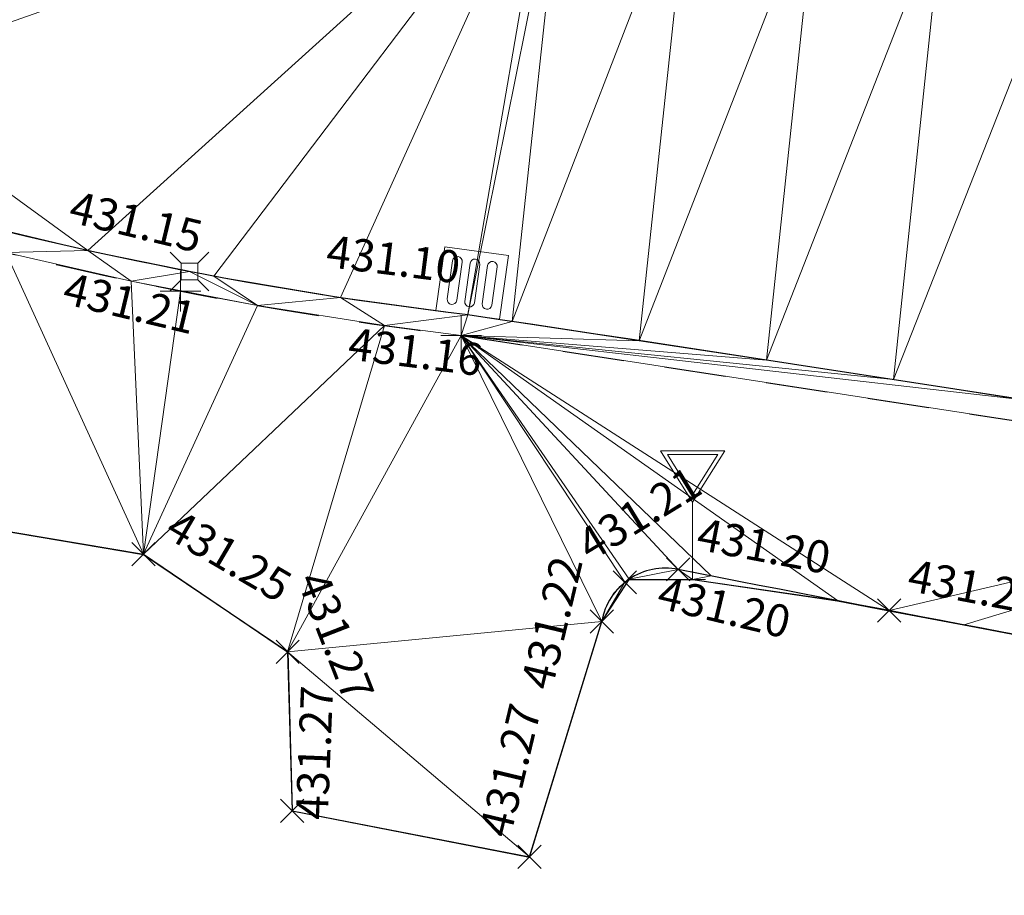
# Model space of a CAD drawing. Units: metres. Extents: x 3507905 to 7016454, y 5397994 to 10796987.
# Drawn here: x 3508480 to 3508488, y 5398446 to 5398453 of the extents above; entities that cross this region are included whole.
import ezdxf

# ---------------------------------------------------------------- set-up
doc = ezdxf.new("R2010")
doc.units = ezdxf.units.M
for name, pattern in [('PUNKT', [0.25, 0, -0.25]), ('T89-Böschung', [0.6, 0.45, -0.15]), ('T89-Einfassung oben', [0.4, 0.24, -0.16])]:
    doc.linetypes.add(name, pattern=pattern)
for name, color, linetype, lineweight in [('B_H_010 Randstein', 36, 'Continuous', 25), ('B_H_013 Einfassung oben', 43, 'Continuous', 25), ('B_H_016 Weg Gehweg', 57, 'Continuous', 25), ('B_H_070 Ablauf eckig', 182, 'Continuous', 25), ('B_H_089 VZ unbeleuchtet', 251, 'Continuous', 25), ('B_L_010 Randstein', 36, 'Continuous', 30), ('B_L_013 Einfassung oben', 43, 'T89-Einfassung oben', 25), ('B_L_014 Fahrbahn', 25, 'T89-Böschung', 25), ('B_L_016 Weg Gehweg', 57, 'Continuous', 25), ('B_P_010 Randstein', 36, 'Continuous', 20), ('B_P_013 Einfassung oben', 43, 'Continuous', 20), ('B_P_016 Weg Gehweg', 57, 'Continuous', 20), ('B_P_070 Ablauf eckig', 182, 'Continuous', 20), ('B_P_089 VZ unbeleuchtet', 251, 'Continuous', 20), ('Berechnet', 7, 'Continuous', 20)]:
    doc.layers.add(name, color=color, linetype=linetype, lineweight=lineweight)
doc.styles.add('TBAS-Standard', font='isocpeur.ttf')

# ---------------------------------------------------------------- blocks, each defined once
blk = doc.blocks.new('Sym401')
at = {"color": 0, "linetype": 'Continuous', "lineweight": -2}
for p, q in [((-3.725290298461914e-10, -0.1584000006318093), (-3.725290298461914e-10, 0.1583999991416931)), ((-0.1584000002592802, 0), (0.1584000002592802, 0))]:
    blk.add_line(p, q, dxfattribs=at)
blk = doc.blocks.new('Sym231')
at = {"color": 0, "lineweight": -2}
for p, q in [((-0.1499999994412065, 0.1499999994412065), (-0.06499999947845936, 0.06500000040978193)), ((0.06500000040978193, 0.06500000040978193), (0.1500000008381903, 0.1499999994412065)), ((-0.06499999947845936, 0.06500000040978193), (0.06500000040978193, 0.06500000040978193)), ((-0.06499999947845936, -0.06500000040978193), (-0.06499999947845936, 0.06500000040978193)), ((0.06500000040978193, 0.06500000040978193), (0.06500000040978193, -0.06500000040978193)), ((-0.06499999947845936, -0.06500000040978193), (-0.1499999994412065, -0.1499999994412065)), ((0.06500000040978193, -0.06500000040978193), (-0.06499999947845936, -0.06500000040978193)), ((0.150000000372529, -0.1499999994412065), (0.06500000040978193, -0.06499999947845936))]:
    blk.add_line(p, q, dxfattribs=at)
blk = doc.blocks.new('Ablauf eckig')
at = {"color": 0, "linetype": 'Continuous', "lineweight": -2}
for p, q in [((-0.25, 0), (0.25, 0)), ((-0.25, -0.5), (-0.25, 0)), ((0, 0), (0, -0.02500000037252903)), ((0.25, 0), (0.25, -0.5)), ((-0.1749999998137355, -0.400000000372529), (-0.1749999998137355, -0.09999999962747097)), ((-0.1000000000931323, -0.09999999962747097), (-0.1000000000931323, -0.400000000372529)), ((-0.03750000009313226, -0.400000000372529), (-0.03750000009313226, -0.09999999962747097)), ((0.03750000009313226, -0.09999999962747097), (0.03750000009313226, -0.400000000372529)), ((0.1000000000931323, -0.400000000372529), (0.1000000000931323, -0.09999999962747097)), ((0.1749999998137355, -0.09999999962747097), (0.1749999998137355, -0.400000000372529)), ((0.25, -0.5), (-0.25, -0.5))]:
    blk.add_line(p, q, dxfattribs=at)
for centre, start, end in [((-0.1375000001862645, -0.09999999962747097), 90.00100000906349, 180), ((-0.1375000001862645, -0.09999999962747097), 0.0009999823830706457, 90), ((0, -0.09999999962747097), 90.00100000906349, 180), ((0, -0.09999999962747097), 0.0009999823830706457, 90), ((0.1375000001862645, -0.09999999962747097), 90.00100000906349, 180), ((0.1375000001862645, -0.09999999962747097), 0.0009999823830706457, 90), ((-0.1375000001862645, -0.400000000372529), 180, 269.9989999909365), ((-0.1375000001862645, -0.400000000372529), 270.0010000090635, 0), ((0, -0.400000000372529), 180, 269.9989999909365), ((0, -0.400000000372529), 270.0010000090635, 0), ((0.1375000001862645, -0.400000000372529), 180, 269.9989999909365), ((0.1375000001862645, -0.400000000372529), 270.0010000090635, 0)]:
    blk.add_arc(centre, 0.0375, start, end, dxfattribs=at)
blk = doc.blocks.new('Sym400')
at = {"color": 0, "linetype": 'Continuous', "lineweight": -2}
for p, q in [((-0.1131370849907398, -0.1131370849907398), (0.1131370849907398, 0.1131370849907398)), ((0.1131370849907398, -0.1131370849907398), (-0.1131370849907398, 0.1131370849907398))]:
    blk.add_line(p, q, dxfattribs=at)
blk = doc.blocks.new('VZ unbeleuchtet')
at = {"color": 0, "linetype": 'Continuous', "lineweight": -2}
for p, q in [((0, 0.5999940000474453), (-0.2499974998645484, 0.9999900003895164)), ((-0.2499974998645484, 0.9999900003895164), (0.2499974998645484, 0.9999900003895164)), ((0.2499974998645484, 0.9999900003895164), (0, 0.5999940000474453)), ((0, 0.656993430107832), (-0.1959980400279164, 0.9699903000146151)), ((-0.1959980400279164, 0.9699903000146151), (0.1959980400279164, 0.9699903000146151)), ((0.1959980400279164, 0.9699903000146151), (0, 0.656993430107832)), ((0, 0), (0, 0.5999940000474453)), ((-0.09999899985268712, 0), (0.09999899985268712, 0))]:
    blk.add_line(p, q, dxfattribs=at)

msp = doc.modelspace()

# ---------------------------------------------------------------- linework, layer by layer
at = {"layer": 'B_L_013 Einfassung oben', "ltscale": 2, "extrusion": (0.06989997284743045, 0.2845303430312535, 0.9561153056459487)}
msp.add_arc((-2119239.601425507, -5812700.035322684, 1781678.122799735), 28.24893734963422, 85.92750181369178, 97.28973156873681, dxfattribs=at)
at = {"layer": 'B_L_014 Fahrbahn', "linetype": 'PUNKT', "extrusion": (-0.04427133927431855, -0.2108811644616819, -0.9765086702094063)}
msp.add_arc((2324486.382679653, -5863309.164325187, -1294178.750549732), 321.3604182960234, 86.56258474166931, 89.61274808416145, dxfattribs=at)
at = {"layer": 'B_L_016 Weg Gehweg'}
for p, q in [((3508480.948, 5398448.861, 431.25), (3508482.07, 5398448.103, 431.271)), ((3508483.95, 5398446.508, 431.275), (3508484.513, 5398448.339, 431.223))]:
    msp.add_line(p, q, dxfattribs=at)
for points, elevation in [([(3508478.483, 5398449.276), (3508480.948, 5398448.861)], 431.25), ([(3508482.07, 5398448.103), (3508482.104, 5398446.867)], 431.271)]:
    msp.add_lwpolyline(points, dxfattribs=dict(at, elevation=elevation))
at = {"layer": 'B_L_016 Weg Gehweg', "extrusion": (0.008477718174350913, 0.03442916092925011, 0.9993711828806472)}
msp.add_arc((-2115984.973741128, -6076894.398224884, 216038.9413915582), 0.5031272050677126, 272.4062191887642, 3.77991664527048, dxfattribs=at)
at = {"layer": 'B_L_016 Weg Gehweg', "extrusion": (-0.09406652621119374, -0.5479159655082088, -0.8312277566273677)}
msp.add_arc((2544457.363725926, -4916063.107854134, -3288285.690922171), 204.7803194104869, 88.96627031359083, 91.83731846578044, dxfattribs=at)
at = {"layer": 'Berechnet', "color": 3, "true_color": 0x00ff00}
for points in [[(3508484.118, 5398454.479, 431.223), (3508478.29, 5398455.563, 431.29), (3508478.673, 5398452.564, 431.146)], [(3508483.471, 5398450.723, 431.095), (3508484.224, 5398454.458, 431.223), (3508484.118, 5398454.479, 431.223)], [(3508483.471, 5398450.723, 431.095), (3508483.817, 5398450.671, 431.097), (3508484.224, 5398454.458, 431.223)], [(3508484.224, 5398454.458, 431.223), (3508483.817, 5398450.671, 431.097), (3508485.204, 5398454.26, 431.221)], [(3508485.204, 5398454.26, 431.221), (3508483.817, 5398450.671, 431.097), (3508484.805, 5398450.521, 431.102)], [(3508485.204, 5398454.26, 431.221), (3508484.805, 5398450.521, 431.102), (3508486.185, 5398454.066, 431.218)], [(3508486.185, 5398454.066, 431.218), (3508484.805, 5398450.521, 431.102), (3508485.794, 5398450.371, 431.105)], [(3508487.166, 5398453.875, 431.215), (3508486.185, 5398454.066, 431.218), (3508485.794, 5398450.371, 431.105)], [(3508487.166, 5398453.875, 431.215), (3508485.794, 5398450.371, 431.105), (3508486.782, 5398450.219, 431.106)], [(3508487.166, 5398453.875, 431.215), (3508486.782, 5398450.219, 431.106), (3508488.149, 5398453.687, 431.211)], [(3508488.149, 5398453.687, 431.211), (3508486.782, 5398450.219, 431.106), (3508487.771, 5398450.065, 431.106)], [(3508484.693, 5398448.643, 431.211), (3508484.513, 5398448.339, 431.223), (3508484.725, 5398448.667, 431.21)]]:
    msp.add_3dface(points, dxfattribs=at)

# ---------------------------------------------------------------- block references
at = {"layer": 'B_P_010 Randstein'}
msp.add_blockref('Sym231', (3508481.307, 5398451.059, 431.152), dxfattribs=at)
at = {"layer": 'B_P_013 Einfassung oben'}
for p in [(3508481.236, 5398450.907, 431.215), (3508483.42, 5398450.562, 431.158)]:
    msp.add_blockref('Sym401', p, dxfattribs=at)
at = {"layer": 'B_P_016 Weg Gehweg', "xscale": 0.8, "yscale": 0.8, "zscale": 0.8}
for p in [(3508480.948, 5398448.861, 431.25), (3508485.108, 5398448.744, 431.204), (3508484.693, 5398448.643, 431.211), (3508486.748, 5398448.423, 431.23), (3508484.513, 5398448.339, 431.223), (3508482.07, 5398448.103, 431.271), (3508482.104, 5398446.867, 431.271), (3508483.95, 5398446.508, 431.275)]:
    msp.add_blockref('Sym400', p, dxfattribs=at)
at = {"layer": 'B_P_070 Ablauf eckig', "rotation": 172.049090074415}
msp.add_blockref('Ablauf eckig', (3508483.471, 5398450.722999999, 431.095), dxfattribs=at)
at = {"layer": 'B_P_089 VZ unbeleuchtet'}
msp.add_blockref('VZ unbeleuchtet', (3508485.22, 5398448.666, 431.203), dxfattribs=at)

# ---------------------------------------------------------------- next in the draw order: texts
at = {"layer": 'B_H_013 Einfassung oben', "char_height": 0.25, "attachment_point": 1, "style": 'TBAS-Standard', "bg_fill": 2}
for s, insert, rotation in [('431.21', (3508480.365809251, 5398451.056316563), 346.49999999999994), ('431.16', (3508482.562543277, 5398450.625244131), 352.79999999999995)]:
    msp.add_mtext(s, dxfattribs=dict(at, insert=insert, rotation=rotation))
at = {"layer": 'B_H_016 Weg Gehweg', "char_height": 0.25, "attachment_point": 7, "style": 'TBAS-Standard', "bg_fill": 2}
for s, insert, rotation in [('431.25', (3508481.061397674, 5398448.93664957), 329.6150530669924), ('431.27', (3508482.459873832, 5398446.79073007), 87.70318710918608), ('431.27', (3508483.876107545, 5398446.628581529), 76.5)]:
    msp.add_mtext(s, dxfattribs=dict(at, insert=insert, rotation=rotation))
at = {"layer": 'B_H_070 Ablauf eckig', "insert": (3508482.350984672, 5398451.019093106), "char_height": 0.25, "attachment_point": 7, "rotation": 352.79999999999995, "style": 'TBAS-Standard', "bg_fill": 2}
msp.add_mtext('431.10', dxfattribs=at)

# ---------------------------------------------------------------- next in the draw order: linework, layer by layer
at = {"layer": 'B_L_010 Randstein', "extrusion": (-0.06041682622985956, -0.2241030634801659, -0.9726909190730196)}
msp.add_arc((1982314.645408763, -5958257.149058744, -1422200.103460516), 29.13893940549832, 81.4092195721016, 92.38954958633606, dxfattribs=at)
at = {"layer": 'B_L_010 Randstein', "extrusion": (-0.1230902884142716, -0.7947150121872346, 0.5943709534477062)}
msp.add_arc((2640853.420039704, 3489935.952876516, -4721833.844117048), 468.6637429749522, 88.447139129372, 90.4459338005598, dxfattribs=at)
at = {"layer": 'B_L_013 Einfassung oben', "ltscale": 2}
msp.add_line((3508483.42, 5398450.562, 431.158), (3508490.946, 5398449.404, 431.163), dxfattribs=at)
at = {"layer": 'Berechnet', "color": 3, "true_color": 0x00ff00}
for points in [[(3508481.495, 5398451.023, 431.149), (3508482.48, 5398450.857, 431.126), (3508484.118, 5398454.479, 431.223)], [(3508482.48, 5398450.857, 431.126), (3508483.471, 5398450.723, 431.095), (3508484.118, 5398454.479, 431.223)], [(3508481.307, 5398451.059, 431.152), (3508480.854, 5398450.985, 431.22), (3508481.836, 5398450.795, 431.204)], [(3508481.307, 5398451.059, 431.152), (3508481.836, 5398450.795, 431.204), (3508481.495, 5398451.023, 431.149)], [(3508481.836, 5398450.795, 431.204), (3508482.48, 5398450.857, 431.126), (3508481.495, 5398451.023, 431.149)], [(3508481.236, 5398450.907, 431.215), (3508480.854, 5398450.985, 431.22), (3508480.948, 5398448.861, 431.25)], [(3508481.836, 5398450.795, 431.204), (3508480.854, 5398450.985, 431.22), (3508481.236, 5398450.907, 431.215)], [(3508481.836, 5398450.795, 431.204), (3508481.236, 5398450.907, 431.215), (3508480.948, 5398448.861, 431.25)], [(3508481.836, 5398450.795, 431.204), (3508482.823, 5398450.64, 431.179), (3508482.48, 5398450.857, 431.126)], [(3508483.471, 5398450.723, 431.095), (3508482.48, 5398450.857, 431.126), (3508482.823, 5398450.64, 431.179)], [(3508482.823, 5398450.64, 431.179), (3508481.836, 5398450.795, 431.204), (3508480.948, 5398448.861, 431.25)], [(3508483.471, 5398450.723, 431.095), (3508482.823, 5398450.64, 431.179), (3508483.42, 5398450.562, 431.158)], [(3508483.817, 5398450.671, 431.097), (3508483.471, 5398450.723, 431.095), (3508483.42, 5398450.562, 431.158)], [(3508484.805, 5398450.521, 431.102), (3508483.817, 5398450.671, 431.097), (3508483.42, 5398450.562, 431.158)], [(3508485.794, 5398450.371, 431.105), (3508484.805, 5398450.521, 431.102), (3508483.42, 5398450.562, 431.158)], [(3508486.782, 5398450.219, 431.106), (3508485.794, 5398450.371, 431.105), (3508483.42, 5398450.562, 431.158)], [(3508487.771, 5398450.065, 431.106), (3508486.782, 5398450.219, 431.106), (3508483.42, 5398450.562, 431.158)]]:
    msp.add_3dface(points, dxfattribs=at)

# ---------------------------------------------------------------- next in the draw order: texts
at = {"layer": 'B_H_016 Weg Gehweg', "insert": (3508482.066486986, 5398448.634612564), "char_height": 0.25, "attachment_point": 7, "rotation": 291.2872731189543, "style": 'TBAS-Standard', "bg_fill": 2}
msp.add_mtext('431.27', dxfattribs=at)

# ---------------------------------------------------------------- next in the draw order: linework, layer by layer
at = {"layer": 'Berechnet', "color": 3, "true_color": 0x00ff00}
for points in [[(3508480.948, 5398448.861, 431.25), (3508482.07, 5398448.103, 431.271), (3508482.823, 5398450.64, 431.179)], [(3508482.823, 5398450.64, 431.179), (3508482.07, 5398448.103, 431.271), (3508483.42, 5398450.562, 431.158)]]:
    msp.add_3dface(points, dxfattribs=at)

# ---------------------------------------------------------------- next in the draw order: texts
at = {"layer": 'B_H_010 Randstein', "insert": (3508480.337143407, 5398451.371115655), "char_height": 0.25, "attachment_point": 7, "rotation": 346.49999999999994, "style": 'TBAS-Standard', "bg_fill": 2}
msp.add_mtext('431.15', dxfattribs=at)
at = {"layer": 'B_H_016 Weg Gehweg', "char_height": 0.25, "attachment_point": 7, "rotation": 349.2, "style": 'TBAS-Standard', "bg_fill": 2}
for s, insert in [('431.20', (3508485.224966857, 5398448.823490594)), ('431.23', (3508486.864966857, 5398448.502490594))]:
    msp.add_mtext(s, dxfattribs=dict(at, insert=insert))
at = {"layer": 'B_H_089 VZ unbeleuchtet', "insert": (3508484.912319073, 5398448.371772353), "char_height": 0.25, "attachment_point": 7, "rotation": 346.5, "style": 'TBAS-Standard', "bg_fill": 2}
msp.add_mtext('431.20', dxfattribs=at)

# ---------------------------------------------------------------- next in the draw order: linework, layer by layer
at = {"layer": 'Berechnet', "color": 3, "true_color": 0x00ff00}
for points in [[(3508484.118, 5398454.479, 431.223), (3508478.673, 5398452.564, 431.146), (3508480.515, 5398451.223, 431.163)], [(3508481.495, 5398451.023, 431.149), (3508484.118, 5398454.479, 431.223), (3508480.515, 5398451.223, 431.163)], [(3508480.515, 5398451.223, 431.163), (3508478.673, 5398452.564, 431.146), (3508479.542, 5398451.455, 431.17)], [(3508480.515, 5398451.223, 431.163), (3508479.542, 5398451.455, 431.17), (3508479.879, 5398451.207, 431.225)], [(3508480.515, 5398451.223, 431.163), (3508479.879, 5398451.207, 431.225), (3508480.854, 5398450.985, 431.22)], [(3508480.515, 5398451.223, 431.163), (3508480.854, 5398450.985, 431.22), (3508481.307, 5398451.059, 431.152)], [(3508481.495, 5398451.023, 431.149), (3508480.515, 5398451.223, 431.163), (3508481.307, 5398451.059, 431.152)], [(3508479.879, 5398451.207, 431.225), (3508478.483, 5398449.276, 431.25), (3508480.948, 5398448.861, 431.25)], [(3508480.854, 5398450.985, 431.22), (3508479.879, 5398451.207, 431.225), (3508480.948, 5398448.861, 431.25)], [(3508490.946, 5398449.404, 431.163), (3508486.748, 5398448.423, 431.23), (3508487.328, 5398448.312, 431.237)], [(3508488.31, 5398448.128, 431.248), (3508490.946, 5398449.404, 431.163), (3508487.328, 5398448.312, 431.237)], [(3508485.22, 5398448.666, 431.203), (3508485.108, 5398448.744, 431.204), (3508484.725, 5398448.667, 431.21)], [(3508485.364, 5398448.693, 431.209), (3508485.108, 5398448.744, 431.204), (3508485.22, 5398448.666, 431.203)], [(3508485.364, 5398448.693, 431.209), (3508485.22, 5398448.666, 431.203), (3508486.346, 5398448.501, 431.224)]]:
    msp.add_3dface(points, dxfattribs=at)

# ---------------------------------------------------------------- next in the draw order: texts
at = {"layer": 'B_H_016 Weg Gehweg', "insert": (3508484.466435727, 5398448.732079934), "char_height": 0.25, "attachment_point": 7, "rotation": 31.488438915535053, "style": 'TBAS-Standard', "bg_fill": 2}
msp.add_mtext('431.21', dxfattribs=at)

# ---------------------------------------------------------------- next in the draw order: linework, layer by layer
at = {"layer": 'Berechnet', "color": 3, "true_color": 0x00ff00}
msp.add_3dface([(3508490.946, 5398449.404, 431.163), (3508487.771, 5398450.065, 431.106), (3508483.42, 5398450.562, 431.158)], dxfattribs=at)

# ---------------------------------------------------------------- next in the draw order: texts
at = {"layer": 'B_H_016 Weg Gehweg', "insert": (3508484.199868605, 5398447.775308532), "char_height": 0.25, "attachment_point": 7, "rotation": 76.5, "style": 'TBAS-Standard', "bg_fill": 2}
msp.add_mtext('431.22', dxfattribs=at)

# ---------------------------------------------------------------- next in the draw order: linework, layer by layer
at = {"extrusion": (0.008117750115624319, -0.004909984858732236, 0.9999549960781972), "elevation": 2406.078896201448}
msp.add_lwpolyline([(3508059.407114949, 5398567.265760954), (3508057.127663854, 5398564.1226311), (3508058.102737259, 5398564.342603481), (3508059.085810401, 5398564.529576581), (3508060.073875261, 5398564.682555199), (3508061.065948106, 5398564.801529475), (3508062.063020787, 5398564.88750435), (3508063.061085317, 5398564.938484597), (3508064.061157899, 5398564.955460423), (3508065.061222362, 5398564.937441581), (3508066.05929501, 5398564.886418148), (3508067.055359606, 5398564.800399964), (3508068.0484243, 5398564.680382073), (3508068.295440515, 5398564.64537761), (3508073.99109712, 5398564.059101046), (3508084.934262733, 5398562.508632816), (3508090.40584554, 5398561.688399241), (3508099.262178806, 5398560.504388445), (3508109.615917346, 5398559.135164596), (3508119.848700462, 5398557.765911374), (3508130.964292126, 5398556.302792679), (3508133.978752945, 5398555.89557894), (3508140.949034706, 5398554.977558498), (3508150.382998388, 5398553.740178553), (3508160.86918865, 5398552.505287348), (3508173.26723326, 5398550.850922551), (3508185.089199435, 5398549.220593427), (3508190.06580667, 5398548.608332709), (3508201.562785027, 5398547.152592479), (3508206.55891265, 5398546.499622731), (3508211.653671707, 5398545.812878281), (3508221.299784115, 5398544.568017541), (3508228.378224675, 5398543.599903814), (3508236.233274328, 5398542.569042756), (3508242.508530282, 5398541.738023026), (3508250.091270831, 5398540.68273895), (3508261.018487151, 5398539.168844137), (3508269.902559724, 5398538.004991328), (3508284.632137837, 5398536.102958146), (3508294.673350879, 5398534.761045583), (3508306.538446995, 5398533.18124296), (3508316.15809607, 5398531.919057302), (3508324.840215888, 5398530.756171882), (3508333.50334445, 5398529.582280928), (3508345.280133517, 5398528.072056578), (3508349.355185954, 5398527.596111813), (3508349.750822367, 5398527.434736712), (3508350.536746289, 5398526.835200772), (3508351.062842607, 5398525.992163162), (3508351.988412848, 5398524.158858799), (3508351.588758861, 5398522.121666107), (3508354.357221139, 5398521.694051675), (3508354.86900944, 5398523.447168787), (3508355.374960296, 5398524.918190863), (3508356.727526058, 5398525.039479005), (3508357.642041309, 5398525.903780011), (3508359.376862373, 5398526.16291969), (3508361.84178115, 5398525.748022943), (3508362.963573705, 5398524.990179909), (3508362.997572585, 5398523.754196162), (3508364.843479288, 5398523.395293709), (3508365.406882864, 5398525.226038766), (3508365.618981411, 5398525.553979436), (3508366.114021926, 5398525.552964808), (3508367.239814349, 5398525.388114784), (3508367.641752397, 5398525.310161206), (3508368.22167646, 5398525.199220031), (3508369.203554806, 5398525.015315399), (3508370.187465558, 5398524.835391158), (3508371.171392546, 5398524.658457061), (3508372.365304497, 5398524.398537247), (3508372.156343854, 5398524.486508215), (3508373.142311365, 5398524.317549553), (3508374.128303229, 5398524.153576099), (3508375.115319415, 5398523.992587923), (3508376.103359921, 5398523.836584995), (3508379.694842317, 5398523.211372334), (3508380.051911732, 5398523.007339926), (3508381.103031341, 5398522.874290132), (3508381.311024487, 5398522.611301593), (3508381.366063264, 5398522.281283214), (3508380.86044524, 5398520.524063282), (3508380.929686502, 5398520.466919425), (3508386.596149233, 5398518.772772896), (3508386.655993017, 5398518.707869359), (3508387.114783065, 5398520.35298566), (3508387.129189967, 5398520.461343371), (3508387.755721354, 5398521.539021462), (3508390.309156775, 5398521.052814851), (3508393.122292858, 5398520.528399774), (3508393.21925719, 5398520.31842581), (3508393.652259158, 5398520.23543425), (3508394.634275508, 5398520.046446211), (3508395.61628374, 5398519.855463106), (3508396.597300123, 5398519.663475062), (3508397.578316505, 5398519.47048703), (3508398.559332888, 5398519.275499023), (3508399.540349271, 5398519.079511028), (3508400.520365687, 5398518.882523005), (3508401.500382103, 5398518.684534996), (3508402.480406636, 5398518.484542097), (3508402.845410845, 5398518.40954773), (3508403.459423085, 5398518.283554083), (3508404.439447619, 5398518.080561223), (3508405.418464068, 5398517.877573232), (3508406.396488667, 5398517.672580315), (3508407.375513234, 5398517.465587463), (3508408.353537833, 5398517.258594573), (3508409.457647578, 5398516.938554056), (3508411.150762268, 5398516.543523193), (3508411.392835472, 5398516.327486343), (3508411.406062343, 5398516.004353279), (3508410.696475395, 5398513.510119371), (3508410.790121758, 5398513.484730594), (3508415.404570447, 5398512.034568653), (3508415.477064735, 5398512.002876357), (3508416.311087433, 5398514.881449396), (3508416.522836912, 5398515.129602152), (3508416.846834354, 5398515.177609578), (3508417.570729319, 5398515.037689221), (3508418.550599614, 5398514.841789562), (3508419.529502413, 5398514.637870321), (3508420.506421514, 5398514.426941266), (3508420.761404993, 5398514.369957027), (3508421.482365001, 5398514.206997549), (3508422.456332907, 5398513.980039108), (3508423.428325233, 5398513.744065966), (3508424.398341978, 5398513.501078099), (3508425.366383144, 5398513.251075506), (3508426.332448727, 5398512.992058213), (3508427.295530646, 5398512.726031066), (3508428.257645069, 5398512.451984337), (3508427.914809139, 5398510.866292537), (3508427.362141012, 5398508.952894163), (3508427.441114055, 5398508.933912269), (3508431.684087898, 5398507.696027574), (3508431.759085427, 5398507.665030937), (3508432.30776992, 5398509.579419319), (3508432.835721522, 5398511.25604375), (3508433.540779471, 5398511.06702503), (3508434.505853206, 5398510.805002824), (3508435.469918856, 5398510.540985511), (3508436.433968271, 5398510.273978055), (3508437.3970096, 5398510.004975495), (3508438.359034727, 5398509.73198276), (3508438.941048021, 5398509.565988319), (3508439.320051768, 5398509.45699492), (3508440.281060693, 5398509.179012025), (3508441.241053414, 5398508.898038947), (3508442.200038051, 5398508.615070764), (3508443.158014602, 5398508.329107486), (3508443.396071702, 5398508.224078959), (3508442.810610554, 5398506.17176611), (3508442.8806326, 5398506.141754529), (3508449.39351541, 5398504.017980813), (3508449.396507193, 5398504.016985855), (3508449.479569401, 5398503.988950223), (3508451.48768183, 5398503.062933404), (3508451.572703382, 5398503.02092257), (3508452.236259375, 5398505.379175924), (3508457.423779951, 5398503.704589471), (3508464.061486695, 5398501.529320511), (3508464.653564602, 5398501.326287636), (3508465.600679519, 5398501.00724085), (3508466.551769951, 5398500.697208845), (3508467.504835965, 5398500.395191553), (3508467.858856771, 5398500.28518735), (3508468.460885642, 5398500.101184104), (3508469.852513589, 5398499.587838216), (3508469.358456806, 5398497.830883892), (3508469.440527165, 5398497.773843659), (3508472.074756971, 5398496.79676894), (3508472.147762683, 5398496.76276735), (3508472.71284148, 5398498.597708833), (3508477.012277666, 5398497.140153111), (3508476.994302612, 5398496.86914093), (3508479.787421646, 5398495.896136328), (3508480.082468751, 5398496.020112225), (3508484.17740688, 5398494.608248276), (3508484.996331187, 5398494.042317202), (3508484.998331121, 5398494.041317293), (3508485.921422475, 5398493.660285028), (3508486.084449576, 5398493.616272414), (3508486.969193115, 5398493.634444948), (3508489.468670905, 5398492.765216253), (3508490.282968796, 5398492.206059042), (3508490.706433812, 5398491.314796962), (3508490.624947938, 5398490.330496237), (3508490.606972884, 5398490.282481369), (3508489.956814238, 5398488.453981563), (3508490.099929823, 5398488.411310175), (3508493.833969142, 5398487.000377817), (3508493.966763285, 5398486.961110295), (3508494.671936356, 5398488.856601664), (3508495.274534948, 5398489.637847045), (3508496.194204273, 5398489.996061064), (3508497.102044469, 5398489.860177453), (3508498.182747607, 5398489.433778841), (3508499.291751654, 5398489.135802088), (3508500.231736916, 5398488.794833845), (3508501.171714061, 5398488.452870525), (3508502.110707475, 5398488.109897356), (3508503.048709039, 5398487.764919263), (3508503.987710569, 5398487.418941223), (3508504.925720252, 5398487.071958245), (3508505.862738085, 5398486.723970326), (3508506.78175651, 5398486.380981631), (3508506.799755916, 5398486.373982433), (3508507.735781901, 5398486.023989591), (3508508.67182412, 5398485.671986953), (3508509.607858221, 5398485.317989251), (3508510.542908591, 5398484.963981688), (3508511.476958993, 5398484.607974106), (3508512.411025632, 5398484.251956708), (3508513.345092271, 5398483.892939346), (3508514.278158943, 5398483.533921944), (3508515.21124185, 5398483.173894732), (3508516.143324791, 5398482.811867507), (3508517.075415849, 5398482.448835383), (3508518.006515057, 5398482.084798322), (3508524.797916367, 5398479.392723395), (3508529.562506233, 5398477.446485034), (3508531.637397272, 5398476.616602294), (3508531.129177121, 5398475.135138335), (3508530.773781455, 5398474.131777818), (3508530.876102808, 5398474.096585914), (3508536.564183276, 5398472.277672531), (3508536.638718087, 5398472.246955752), (3508537.370573671, 5398474.302637755), (3508538.023633333, 5398474.025618022), (3508538.944708518, 5398473.636595594), (3508539.865783703, 5398473.246573176), (3508540.786858887, 5398472.857550748), (3508541.707925955, 5398472.46753324), (3508542.628993022, 5398472.078515721), (3508543.550051971, 5398471.689503111), (3508544.47210277, 5398471.30149544), (3508545.393161718, 5398470.912482831), (3508545.415160994, 5398470.903483816), (3508546.315212517, 5398470.52447516), (3508547.23625523, 5398470.136472359), (3508548.15829791, 5398469.748469595), (3508549.079332506, 5398469.360471704), (3508550.001367069, 5398468.972473852), (3508550.923401631, 5398468.584475999), (3508551.845428076, 5398468.197483045), (3508552.767454521, 5398467.810490091), (3508553.689472848, 5398467.423502048), (3508554.796996504, 5398466.870214058), (3508555.363799227, 5398466.632347544), (3508555.950137104, 5398466.374157978), (3508556.415267903, 5398465.667096658), (3508556.523329288, 5398465.37206524), (3508556.626496369, 5398464.696974374), (3508556.445770222, 5398463.720816899), (3508555.251027308, 5398460.635069942), (3508558.191417504, 5398459.443906894), (3508558.854754316, 5398461.139300804), (3508559.726311573, 5398462.556568881), (3508560.643102765, 5398463.049707507), (3508561.338803825, 5398463.796893178), (3508562.436621524, 5398463.731026114), (3508569.686742763, 5398460.32034808), (3508576.934461879, 5398457.346093425), (3508577.467509259, 5398457.113078199), (3508578.383592726, 5398456.712050805), (3508579.299668076, 5398456.312028311), (3508580.216743392, 5398455.912005856), (3508581.132810624, 5398455.512988256), (3508582.049885941, 5398455.1129658), (3508582.966945022, 5398454.713953152), (3508583.88401222, 5398454.314935595), (3508584.801071301, 5398453.915922946), (3508585.718130382, 5398453.517910286), (3508586.635181346, 5398453.119902534), (3508587.553232275, 5398452.721894825), (3508587.998258201, 5398452.52889034), (3508588.470283239, 5398452.324887061), (3508589.388326051, 5398451.926884261), (3508590.305368897, 5398451.529881408), (3508591.223411708, 5398451.132878596), (3508592.141446403, 5398450.736880681), (3508593.059481097, 5398450.340882765), (3508593.978515759, 5398449.94488489), (3508594.896542336, 5398449.548891886), (3508595.759578842, 5398449.177891478), (3508596.677613536, 5398448.781893562), (3508597.596648198, 5398448.386895674), (3508598.514691011, 5398447.989892862), (3508599.432725705, 5398447.593894945), (3508600.350768517, 5398447.196892135), (3508600.593776746, 5398447.091893266), (3508601.268803211, 5398446.79989423), (3508602.185846057, 5398446.402891378), (3508603.103888869, 5398446.004888577), (3508604.020931714, 5398445.606885736), (3508604.93797456, 5398445.207882908), (3508605.855025523, 5398444.809875157), (3508606.772068368, 5398444.41087233), (3508607.689119331, 5398444.010864603), (3508608.60516221, 5398443.611861735), (3508609.522213172, 5398443.210854021), (3508610.438264168, 5398442.810846254), (3508611.354315164, 5398442.409838499), (3508612.27036616, 5398442.008830746), (3508613.186417156, 5398441.607822992), (3508614.057518342, 5398441.222783792), (3508614.972618077, 5398440.818746575), (3508615.887709696, 5398440.414714267), (3508616.802801314, 5398440.01068196), (3508617.717884815, 5398439.607654551), (3508618.632968315, 5398439.205627129), (3508619.548043698, 5398438.802604631), (3508620.46411093, 5398438.40058707), (3508621.380170043, 5398437.999574406), (3508622.296229157, 5398437.597561753), (3508623.212280153, 5398437.196554), (3508623.933321339, 5398436.881547255), (3508624.128331149, 5398436.796546233), (3508625.044374027, 5398436.396543376), (3508625.961408755, 5398435.996545469), (3508626.877443515, 5398435.596547523), (3508627.794470124, 5398435.197554514), (3508628.711488616, 5398434.798566415), (3508629.628507108, 5398434.399578316), (3508630.546517449, 5398434.001595155), (3508631.463527823, 5398433.603611953), (3508632.381521928, 5398433.206638599), (3508633.298524184, 5398432.809660296), (3508634.216510172, 5398432.412691851), (3508635.134496159, 5398432.015723407), (3508636.052474028, 5398431.619759861), (3508636.971451865, 5398431.223796355), (3508637.889421617, 5398430.828837706), (3508638.808383218, 5398430.433884009), (3508645.304550711, 5398427.672945447), (3508645.337531917, 5398427.744351767), (3508654.417150078, 5398423.531209616), (3508658.732869862, 5398421.561488858), (3508659.160904465, 5398421.371478749), (3508660.073963678, 5398420.965466026), (3508660.987031009, 5398420.556448429), (3508661.898090287, 5398420.145435686), (3508662.809149566, 5398419.733422955), (3508663.719208877, 5398419.318410221), (3508664.628260104, 5398418.902402367), (3508665.536319482, 5398418.483389604), (3508666.444370741, 5398418.063381759), (3508667.350422067, 5398417.64137386), (3508668.256465274, 5398417.217370894), (3508669.160516666, 5398416.790362975), (3508670.06455994, 5398416.362359977), (3508670.967603246, 5398415.932356964), (3508671.869646586, 5398415.500353936), (3508672.769689991, 5398415.066350851), (3508673.669725279, 5398414.631352689), (3508674.682179004, 5398414.09910485), (3508674.569760566, 5398414.193354562), (3508675.467795919, 5398413.753356381), (3508675.640806455, 5398413.668354481), (3508676.364831306, 5398413.312358172), (3508677.260866725, 5398412.868359958), (3508678.155894059, 5398412.423366628), (3508679.050921394, 5398411.975373332), (3508679.943948795, 5398411.52637997), (3508680.836976194, 5398411.075386629), (3508681.728003662, 5398410.622393236), (3508682.618023043, 5398410.167404735), (3508683.508042424, 5398409.710416259), (3508684.10126642, 5398409.465295553), (3508684.246310349, 5398409.202275045), (3508683.201231132, 5398407.446323298), (3508682.550528589, 5398406.450142421), (3508682.626045661, 5398406.391831881), (3508686.660058861, 5398404.537926641), (3508690.174365201, 5398402.472836284), (3508691.814109689, 5398403.743613038), (3508693.638057705, 5398404.696669343), (3508694.525109657, 5398404.235661156), (3508695.413153457, 5398403.776657895), (3508696.302197225, 5398403.318654661), (3508697.192232843, 5398402.862656354), (3508698.083260308, 5398402.407662984), (3508698.974287774, 5398401.955669578), (3508699.867307058, 5398401.504681147), (3508700.760318222, 5398401.054697617), (3508700.763318123, 5398401.053697748), (3508701.652378126, 5398400.596684682), (3508702.54143813, 5398400.13867163), (3508703.430490016, 5398399.6796635), (3508704.318541934, 5398399.220655329), (3508705.206585735, 5398398.760652079), (3508706.094629536, 5398398.300648828), (3508706.503859595, 5398397.7975239), (3508707.868717203, 5398397.377642288), (3508708.75575292, 5398396.915643932), (3508709.641788668, 5398396.45264555), (3508710.527816299, 5398395.988652088), (3508711.413843931, 5398395.524658628), (3508712.298871594, 5398395.059665137), (3508713.183899258, 5398394.593671663), (3508714.067918838, 5398394.127683056), (3508714.952930266, 5398393.660699409), (3508715.836949845, 5398393.193710815), (3508716.719961339, 5398392.725727103), (3508717.6039728, 5398392.25674344), (3508718.485976209, 5398391.786764624), (3508719.368979585, 5398391.316785844), (3508723.261029935, 5398389.219858236), (3508722.572263702, 5398388.688709517), (3508722.53830394, 5398388.571081077), (3508721.419917179, 5398386.701710405), (3508726.827015024, 5398384.317787722), (3508726.849446016, 5398384.231133375), (3508728.320782029, 5398383.144182257), (3508728.380031738, 5398383.128032598), (3508730.798163128, 5398382.026014604), (3508733.330884838, 5398380.682249601), (3508733.402404983, 5398380.642146593), (3508734.555529349, 5398382.46407239), (3508735.541216437, 5398382.358468035), (3508736.427333364, 5398381.894420565), (3508737.311434122, 5398381.426382884), (3508738.193510592, 5398380.956359876), (3508739.019572672, 5398380.511344156), (3508739.073579011, 5398380.482341749), (3508739.95261499, 5398380.005343256), (3508740.829642917, 5398379.524349641), (3508741.704646557, 5398379.0413707), (3508742.578633994, 5398378.554401586), (3508741.571267929, 5398376.951017405), (3508745.423490072, 5398374.064994605), (3508746.702814703, 5398376.325401348), (3508756.034523448, 5398371.440822373), (3508756.916526856, 5398370.96884358), (3508757.791538614, 5398370.485859727), (3508758.661558654, 5398369.991870901), (3508759.524578926, 5398369.486881926), (3508760.380607545, 5398368.970887897), (3508760.431605865, 5398368.939890304), (3508761.230636362, 5398368.44389376), (3508762.073673528, 5398367.906894555), (3508762.910710891, 5398367.358895244), (3508763.739756636, 5398366.799890836), (3508764.56181073, 5398366.230881359), (3508764.789827571, 5398366.069877659), (3508765.608987295, 5398365.495804296), (3508766.409155762, 5398364.896725567), (3508767.190324857, 5398364.272646383), (3508767.951502728, 5398363.624561782), (3508768.692689376, 5398362.953471749), (3508769.411884867, 5398362.258376219), (3508770.108081115, 5398361.542280027), (3508770.782286206, 5398360.803178326), (3508771.433492056, 5398360.045075933), (3508772.060706813, 5398359.26596793), (3508772.426840875, 5398358.785899928), (3508772.943067408, 5398357.929783518), (3508773.406303805, 5398357.044660436), (3508773.814542015, 5398356.1315355), (3508774.166782069, 5398355.196408595), (3508774.461024036, 5398354.241279622), (3508774.529086738, 5398353.983246163), (3508778.247988549, 5398350.811417903), (3508778.400910447, 5398350.777468598), (3508778.514898573, 5398351.389470675), (3508778.802897201, 5398352.34646571), (3508779.21292428, 5398353.257446522), (3508779.445924721, 5398353.726445246), (3508781.284490704, 5398357.634697289), (3508782.968191681, 5398361.093870011), (3508783.637968129, 5398359.771639356), (3508783.770962276, 5398359.814040192), (3508783.481288427, 5398364.120785232), (3508791.11129826, 5398377.225378232), (3508791.081333191, 5398377.363959681), (3508791.017343418, 5398377.342952474), (3508790.059456163, 5398377.057868626), (3508789.088585571, 5398376.816773909), (3508788.108731512, 5398376.620668473), (3508787.120885836, 5398376.468557279), (3508786.12706471, 5398376.361430571), (3508785.129251833, 5398376.300298243), (3508784.129455258, 5398376.285155458), (3508783.130674886, 5398376.315002351), (3508783.051734313, 5398376.322964736), (3508782.060392074, 5398376.428545864), (3508781.070846824, 5398376.557249539), (3508780.083090443, 5398376.709080671), (3508779.098131016, 5398376.883034402), (3508778.117960361, 5398377.080115712), (3508777.143586562, 5398377.299319742), (3508776.74155922, 5398377.389327182), (3508775.767493899, 5398377.613344579), (3508774.794436663, 5398377.845357005), (3508773.824371211, 5398378.086374359), (3508772.855313843, 5398378.334386755), (3508771.888264527, 5398378.59139421), (3508770.924215113, 5398378.855401703), (3508769.962165633, 5398379.128409166), (3508769.907159327, 5398379.144411691), (3508769.002116087, 5398379.409416612), (3508768.045074559, 5398379.697419186), (3508767.090032965, 5398379.994421729), (3508766.137991274, 5398380.299424295), (3508765.187957634, 5398380.611421947), (3508764.240923896, 5398380.932419611), (3508763.29589009, 5398381.26041727), (3508763.037882355, 5398381.346415769), (3508762.089864886, 5398381.663403621), (3508761.142839264, 5398381.984396375), (3508760.196805493, 5398382.308394042), (3508759.252763538, 5398382.636396649), (3508758.308721581, 5398382.968399209), (3508757.36667956, 5398383.303401815), (3508754.943127678, 5398386.489253758), (3508749.399399651, 5398389.248945504), (3508750.19432622, 5398392.923566313), (3508744.598242721, 5398394.394487559), (3508741.189778648, 5398397.135667277), (3508737.972235221, 5398398.377916868), (3508737.892661457, 5398398.347262691), (3508735.658873071, 5398399.309078583), (3508735.627036483, 5398399.379978254), (3508733.005968606, 5398400.790950065), (3508729.100056721, 5398402.150802532), (3508729.029742432, 5398402.170990984), (3508726.926300302, 5398403.296202919), (3508726.865618907, 5398403.358008258), (3508723.972738586, 5398404.018870249), (3508722.084719617, 5398405.45282681), (3508722.000381436, 5398405.477029385), (3508720.498479635, 5398406.721925051), (3508720.440749434, 5398406.814759593), (3508716.333063387, 5398407.980473785), (3508715.436425775, 5398406.386255944), (3508711.634804177, 5398408.286533241), (3508706.429756501, 5398410.817427835), (3508706.745575615, 5398411.475535604), (3508707.051062225, 5398414.394817024), (3508703.670230454, 5398415.796630994), (3508700.287944118, 5398417.178720116), (3508698.263775392, 5398418.241769014), (3508697.263490274, 5398416.365339303), (3508696.864576482, 5398415.593288518), (3508691.80428861, 5398418.092331661), (3508685.235026108, 5398421.458318936), (3508685.388576024, 5398421.918193528), (3508686.060310346, 5398423.889343849), (3508685.917346057, 5398423.94871384), (3508684.138200258, 5398425.050148445), (3508682.390087381, 5398425.987170584), (3508677.79362998, 5398427.941332077), (3508673.364508028, 5398429.919293725), (3508673.427044707, 5398430.205176609), (3508672.132022435, 5398430.638159052), (3508672.007325443, 5398430.366371725), (3508668.444907033, 5398431.825536209), (3508663.348173867, 5398434.353847609), (3508663.245201614, 5398434.418827989), (3508662.494266949, 5398434.689770241), (3508662.419741727, 5398434.712086165), (3508660.255048482, 5398434.583859029), (3508660.192342801, 5398434.617679355), (3508658.014463273, 5398435.743549511), (3508655.804251969, 5398437.639610413), (3508655.727897288, 5398437.679822932), (3508653.927940363, 5398438.420752076), (3508653.85634051, 5398438.470508022), (3508651.688225235, 5398439.314524361), (3508649.184299625, 5398440.594414037), (3508649.113831096, 5398440.63669551), (3508647.297850345, 5398441.400638467), (3508646.976177551, 5398441.987427072), (3508646.837117188, 5398442.063459895), (3508646.976063901, 5398442.524489337), (3508642.905027567, 5398443.84341428), (3508640.162028652, 5398444.512350892), (3508637.758383872, 5398444.91508328), (3508636.898452799, 5398445.26102028), (3508636.75580805, 5398445.229407794), (3508636.03170202, 5398444.119470873), (3508635.365488547, 5398444.340584049), (3508634.988622737, 5398445.841477282), (3508635.54444206, 5398447.631576061), (3508635.426908666, 5398447.70429062), (3508632.115058386, 5398448.837120402), (3508632.045052574, 5398448.848122389), (3508631.460234207, 5398447.076022236), (3508630.454471774, 5398446.505470223), (3508630.247567891, 5398446.45340859), (3508628.417409007, 5398447.322457739), (3508626.536406044, 5398448.160411944), (3508626.345965823, 5398449.137662633), (3508626.435792383, 5398450.129757369), (3508626.537805257, 5398450.480747386), (3508626.711831996, 5398451.12872687), (3508626.640589328, 5398451.178266784), (3508623.745725308, 5398451.971117284), (3508620.50453174, 5398453.166155363), (3508620.423884948, 5398453.194544622), (3508618.897113855, 5398451.503396126), (3508609.112486452, 5398455.726529694), (3508597.053511851, 5398460.953815835), (3508594.453311925, 5398462.096266321), (3508594.65546098, 5398463.454768664), (3508593.876577416, 5398465.412263965), (3508590.592596328, 5398466.454174516), (3508589.037767863, 5398464.44845911), (3508588.120416539, 5398464.831648705), (3508586.311907864, 5398465.616910866), (3508578.37316281, 5398469.056161831), (3508575.320898071, 5398470.380245167), (3508572.546460343, 5398471.600835073), (3508572.32658936, 5398472.142746123), (3508573.383587003, 5398474.442740889), (3508573.317694709, 5398474.478673997), (3508567.515293284, 5398476.972771092), (3508567.436800666, 5398477.011067024), (3508566.662874876, 5398474.675034874), (3508566.101942068, 5398474.420986115), (3508555.274413976, 5398478.994034614), (3508547.768792658, 5398482.115223208), (3508547.711801182, 5398483.677593235), (3508543.663520554, 5398486.205651818), (3508543.07176736, 5398484.56351054), (3508543.14364322, 5398483.864595482), (3508527.62895297, 5398490.073628928), (3508527.9181641, 5398490.467107093), (3508528.324110133, 5398491.542134867), (3508528.585198947, 5398494.173054638), (3508528.454917635, 5398494.192617109), (3508523.016015673, 5398494.915440702), (3508522.885200054, 5398494.952930967), (3508522.1151686, 5398492.834960175), (3508521.10109648, 5398493.05698091), (3508519.946874734, 5398493.536086255), (3508519.812846677, 5398493.23610417), (3508517.330668689, 5398494.223150457), (3508508.044349591, 5398497.688116621), (3508506.033643153, 5398498.481889417), (3508506.313797756, 5398498.898401315), (3508506.73772696, 5398500.013439144), (3508507.364560179, 5398501.704532129), (3508507.266156044, 5398501.817168404), (3508501.481095008, 5398503.547069173), (3508501.350384921, 5398503.583495622), (3508500.910440008, 5398502.38846794), (3508500.400651642, 5398501.058345809), (3508500.05619067, 5398500.66801762), (3508498.081581932, 5398501.414337462), (3508492.719255305, 5398503.41040409), (3508491.741425534, 5398503.750277543), (3508490.856479048, 5398504.213221959), (3508490.04543271, 5398504.797226781), (3508489.327277775, 5398505.491297814), (3508488.716021901, 5398506.281430872), (3508488.31786454, 5398506.996509495), (3508487.998720813, 5398507.942578665), (3508487.873651871, 5398508.932605936), (3508487.94765755, 5398509.92859197), (3508488.217729833, 5398510.88954205), (3508488.438511487, 5398511.443671837), (3508491.656390688, 5398520.086309697), (3508490.675739609, 5398520.44807475), (3508490.561206115, 5398520.489789799), (3508486.78931564, 5398522.506228921), (3508483.001878819, 5398524.878784201), (3508482.887501036, 5398524.93200978), (3508481.009157025, 5398525.833169557), (3508478.64035538, 5398519.470474225), (3508478.155517482, 5398518.160382307), (3508477.505774317, 5398516.392235326), (3508473.514060094, 5398514.118010335), (3508471.283865684, 5398514.686076627), (3508462.028383208, 5398516.802158482), (3508442.325058286, 5398521.237908858), (3508432.290129169, 5398523.523638437), (3508431.094892539, 5398525.3107362), (3508429.984961584, 5398526.916652959), (3508430.50962769, 5398529.580833255), (3508430.262962014, 5398536.279150228), (3508430.129364204, 5398536.345903496), (3508427.343366707, 5398535.445857308), (3508424.872756606, 5398535.406572714), (3508423.312817598, 5398535.822104571), (3508422.005226, 5398528.927914595), (3508418.519519457, 5398526.610695561), (3508412.530749267, 5398528.005420395), (3508404.55832193, 5398529.638500293), (3508402.356426958, 5398530.040388038), (3508393.165007316, 5398531.820437216), (3508393.446413538, 5398533.40478287), (3508389.068330495, 5398533.975738962), (3508388.568842159, 5398532.634435699), (3508376.383342577, 5398534.833468507), (3508367.000172796, 5398536.261366981), (3508364.580538133, 5398539.670661533), (3508366.01085926, 5398547.282613744), (3508364.569694205, 5398547.501077374), (3508364.442331615, 5398547.51368915), (3508362.009257544, 5398548.632671972), (3508359.589197808, 5398548.88705196), (3508359.469536067, 5398548.961448929), (3508357.99708938, 5398549.148687503), (3508357.927742586, 5398549.188895395), (3508357.366207586, 5398546.240638487), (3508356.593095053, 5398542.109740941), (3508356.236066228, 5398541.147762855), (3508355.376980882, 5398541.249796125), (3508355.252424836, 5398543.239105984), (3508353.133429715, 5398543.112062335), (3508351.14039797, 5398542.934043961), (3508351.182388469, 5398542.895051014), (3508351.152641111, 5398541.874909908), (3508350.513240037, 5398541.75814116), (3508349.519988633, 5398541.829272568), (3508347.096688404, 5398543.154994729), (3508346.15023915, 5398541.420663656), (3508346.509568271, 5398540.997476852), (3508346.623759343, 5398540.751366526), (3508346.701333173, 5398540.038029592), (3508346.46974671, 5398539.218784727), (3508343.590987694, 5398539.621576739), (3508338.60380295, 5398540.266581311), (3508338.434767929, 5398540.284598907), (3508332.653576877, 5398541.05159), (3508327.147531001, 5398541.77949924), (3508327.12540184, 5398541.671578223), (3508319.211005062, 5398542.713647917), (3508313.254933426, 5398543.535562636), (3508305.810048855, 5398544.521332561), (3508305.786106471, 5398544.630295921), (3508298.933137451, 5398545.489130253), (3508294.021169417, 5398546.117005454), (3508290.629216241, 5398546.48890505), (3508290.885953176, 5398548.930830154), (3508287.51579633, 5398549.354852744), (3508287.126136837, 5398546.961877559), (3508286.606196033, 5398547.089434701), (3508281.965667023, 5398547.705654758), (3508277.112307388, 5398548.364767609), (3508276.986684961, 5398548.356536833), (3508273.473800715, 5398548.809391349), (3508273.068732882, 5398548.770424774), (3508271.330684617, 5398548.994416629), (3508263.091184898, 5398550.139540865), (3508262.159540322, 5398550.276305672), (3508261.092729719, 5398550.406168289), (3508260.189986773, 5398550.545993134), (3508256.386030937, 5398551.000885126), (3508256.125185658, 5398550.491792483), (3508255.332025077, 5398550.606872413), (3508255.345764845, 5398551.166023348), (3508246.673319984, 5398552.273106234), (3508239.745174843, 5398553.256044098), (3508235.257119777, 5398553.87298052), (3508229.56618553, 5398554.645818016), (3508225.47227172, 5398554.468686428), (3508221.357903971, 5398557.117794927), (3508221.385352507, 5398557.413730304), (3508217.844436713, 5398557.880603176), (3508217.747592676, 5398557.595905497), (3508213.436377539, 5398558.829934824), (3508209.129600635, 5398559.739703087), (3508203.228681424, 5398559.802535861), (3508201.306892348, 5398558.363992169), (3508197.17977668, 5398558.963972643), (3508197.301975606, 5398559.946842914), (3508191.494728584, 5398560.894865158), (3508184.056088824, 5398562.594083382), (3508177.449046755, 5398563.151970424), (3508176.722867731, 5398561.61908271), (3508167.64663248, 5398562.929633162), (3508175.357133394, 5398561.952495634), (3508175.840645139, 5398563.072182246), (3508171.61919162, 5398563.93936197), (3508168.495766863, 5398564.542549361), (3508167.852560751, 5398563.176677674), (3508167.056343444, 5398562.92879623), (3508158.165124979, 5398564.142736533), (3508142.311007536, 5398566.270070801), (3508134.450422268, 5398567.286255889), (3508125.505937662, 5398568.469356476), (3508122.282727265, 5398568.895414362), (3508115.145580892, 5398569.863348982), (3508114.8396478, 5398569.877302249), (3508114.874541115, 5398570.291362483), (3508111.888404086, 5398570.734380509), (3508111.817406426, 5398570.254383466), (3508111.585284185, 5398570.274452535), (3508110.598513007, 5398570.442897281), (3508103.66852217, 5398571.339742816), (3508089.964187761, 5398573.020256544), (3508083.260621196, 5398573.945454475), (3508081.519816565, 5398572.958313512), (3508080.553661685, 5398573.2183848), (3508079.599506409, 5398573.516456109), (3508079.542523051, 5398573.354842011), (3508076.736297441, 5398570.231355347), (3508075.758167309, 5398570.440412042), (3508074.783037079, 5398570.663468691), (3508074.058939168, 5398570.838511368), (3508073.811906717, 5398570.899525337), (3508072.843760021, 5398571.149591759), (3508071.879613191, 5398571.413658168), (3508070.918458147, 5398571.69072945), (3508069.961302969, 5398571.980800736), (3508069.00913951, 5398572.284876961), (3508067.521888147, 5398572.665994764), (3508064.964339208, 5398565.418363179), (3508059.797223866, 5398567.106704767)], close=True, dxfattribs=at)
at = {"layer": 'Berechnet', "color": 3, "true_color": 0x00ff00}
for points in [[(3508483.42, 5398450.562, 431.158), (3508482.07, 5398448.103, 431.271), (3508484.513, 5398448.339, 431.223)], [(3508483.42, 5398450.562, 431.158), (3508484.693, 5398448.643, 431.211), (3508484.725, 5398448.667, 431.21)], [(3508484.693, 5398448.643, 431.211), (3508483.42, 5398450.562, 431.158), (3508484.513, 5398448.339, 431.223)], [(3508484.725, 5398448.667, 431.21), (3508485.108, 5398448.744, 431.204), (3508483.42, 5398450.562, 431.158)], [(3508485.108, 5398448.744, 431.204), (3508485.364, 5398448.693, 431.209), (3508483.42, 5398450.562, 431.158)], [(3508486.346, 5398448.501, 431.224), (3508483.42, 5398450.562, 431.158), (3508485.364, 5398448.693, 431.209)], [(3508486.346, 5398448.501, 431.224), (3508486.748, 5398448.423, 431.23), (3508483.42, 5398450.562, 431.158)], [(3508490.946, 5398449.404, 431.163), (3508483.42, 5398450.562, 431.158), (3508486.748, 5398448.423, 431.23)], [(3508484.513, 5398448.339, 431.223), (3508482.07, 5398448.103, 431.271), (3508483.95, 5398446.508, 431.275)], [(3508483.95, 5398446.508, 431.275), (3508482.07, 5398448.103, 431.271), (3508482.104, 5398446.867, 431.271)]]:
    msp.add_3dface(points, dxfattribs=at)

doc.saveas('drawing.dxf')
